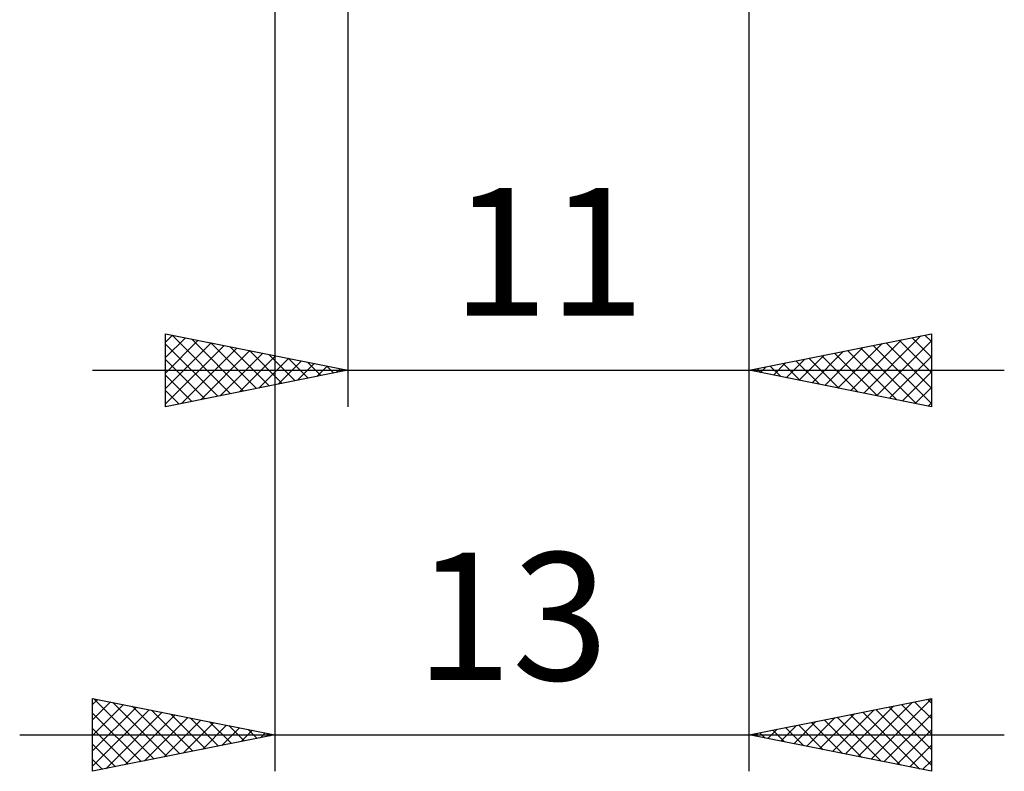
# Model space of a CAD drawing. Units: millimetres. Extents: x -17.1 to 75.3, y -30.6 to 40.
# Drawn here: x 25 to 52, y -25 to -4.4 of the extents above; entities that cross this region are included whole.
import ezdxf
from ezdxf.enums import TextEntityAlignment as Align

# ---------------------------------------------------------------- set-up
doc = ezdxf.new("R2010")
doc.units = ezdxf.units.MM
doc.header["$LTSCALE"] = 4.2
doc.layers.add('2', color=7, linetype='CONTINUOUS')
doc.styles.get("Standard").update_dxf_attribs({"font": 'Monospac821 BT'})

msp = doc.modelspace()

# ---------------------------------------------------------------- linework, layer by layer
at = {"layer": '2', "color": 7, "linetype": 'CONTINUOUS', "lineweight": 25}
for p, q in [((32, 0), (32, -25)), ((34, -2), (34, -15)), ((45, -15), (45, -2)), ((45, -25), (45, -2)), ((29, -15), (29, -13)), ((29, -13), (34, -14)), ((29, -13.227), (29.189, -13.038)), ((29, -13.652), (29.543, -13.109)), ((29, -14.076), (29.897, -13.179)), ((29.177, -13.035), (30.785, -14.643)), ((29.708, -13.142), (31.138, -14.572)), ((45, -14), (50, -13)), ((47.79, -14.558), (49.185, -13.163)), ((48.144, -14.629), (49.715, -13.057)), ((48.497, -14.699), (50, -13.197)), ((49.114, -13.177), (50, -14.063)), ((49.468, -13.106), (50, -13.639)), ((49.821, -13.036), (50, -13.215)), ((50, -13), (50, -15)), ((29, -14.5), (30.25, -13.25)), ((29, -13.283), (30.431, -14.714)), ((29, -14.924), (30.604, -13.321)), ((29.436, -14.913), (30.957, -13.391)), ((29.966, -14.807), (31.311, -13.462)), ((30.238, -13.248), (31.492, -14.502)), ((30.768, -13.354), (31.845, -14.431)), ((31.298, -13.46), (32.199, -14.36)), ((46.729, -14.346), (47.594, -13.481)), ((47.083, -14.417), (48.124, -13.375)), ((47.436, -14.487), (48.655, -13.269)), ((47.7, -13.46), (49.05, -14.81)), ((48.053, -13.389), (49.58, -14.916)), ((48.407, -13.319), (50, -14.912)), ((48.76, -13.248), (50, -14.488)), ((29, -13.707), (30.078, -14.784)), ((30.497, -14.701), (31.664, -13.533)), ((31.027, -14.595), (32.018, -13.604)), ((31.557, -14.489), (32.371, -13.674)), ((31.829, -13.566), (32.553, -14.289)), ((32.088, -14.382), (32.725, -13.745)), ((32.359, -13.672), (32.906, -14.219)), ((46.022, -14.204), (46.533, -13.693)), ((46.286, -13.743), (46.928, -14.386)), ((46.376, -14.275), (47.064, -13.587)), ((46.639, -13.672), (47.459, -14.492)), ((46.993, -13.601), (47.989, -14.598)), ((47.346, -13.531), (48.519, -14.704)), ((48.851, -14.77), (50, -13.621)), ((27, -14), (52, -14)), ((34, -14), (29, -15)), ((32.618, -14.276), (33.079, -13.816)), ((32.889, -13.778), (33.26, -14.148)), ((33.148, -14.17), (33.432, -13.886)), ((33.42, -13.884), (33.613, -14.077)), ((33.679, -14.064), (33.786, -13.957)), ((33.95, -13.99), (33.967, -14.007)), ((50, -15), (45, -14)), ((45.225, -13.955), (45.337, -14.067)), ((45.315, -14.063), (45.473, -13.905)), ((45.578, -13.884), (45.868, -14.174)), ((45.669, -14.134), (46.003, -13.799)), ((45.932, -13.814), (46.398, -14.28)), ((29, -14.131), (29.724, -14.855)), ((49.204, -14.841), (50, -14.045)), ((29, -14.555), (29.371, -14.926)), ((49.558, -14.912), (50, -14.469)), ((29, -14.98), (29.017, -14.997)), ((49.911, -14.982), (50, -14.894)), ((27, -25), (27, -23)), ((27, -23), (32, -24)), ((27, -23.166), (27.139, -23.028)), ((27, -23.591), (27.492, -23.098)), ((27, -24.015), (27.846, -23.169)), ((27.026, -23.005), (28.684, -24.663)), ((27.557, -23.111), (29.038, -24.592)), ((28.087, -23.217), (29.391, -24.522)), ((45, -24), (50, -23)), ((47.638, -24.528), (48.957, -23.209)), ((47.992, -24.598), (49.487, -23.103)), ((48.345, -24.669), (50, -23.014)), ((49.184, -23.163), (50, -23.98)), ((49.537, -23.093), (50, -23.555)), ((49.891, -23.022), (50, -23.131)), ((50, -23), (50, -25)), ((27, -24.439), (28.199, -23.24)), ((27, -24.863), (28.553, -23.311)), ((27, -23.403), (28.331, -24.734)), ((27.36, -24.928), (28.906, -23.381)), ((27.89, -24.822), (29.26, -23.452)), ((28.617, -23.323), (29.745, -24.451)), ((29.148, -23.43), (30.098, -24.38)), ((46.931, -24.386), (47.896, -23.421)), ((47.285, -24.457), (48.427, -23.315)), ((47.769, -23.446), (49.154, -24.831)), ((48.123, -23.375), (49.685, -24.937)), ((48.477, -23.305), (50, -24.828)), ((48.699, -24.74), (50, -23.438)), ((48.83, -23.234), (50, -24.404)), ((28.42, -24.716), (29.614, -23.523)), ((28.951, -24.61), (29.967, -23.593)), ((29.481, -24.504), (30.321, -23.664)), ((29.678, -23.536), (30.452, -24.31)), ((30.011, -24.398), (30.674, -23.735)), ((30.208, -23.642), (30.806, -24.239)), ((30.739, -23.748), (31.159, -24.168)), ((45.87, -24.174), (46.305, -23.739)), ((46.224, -24.245), (46.836, -23.633)), ((46.355, -23.729), (47.033, -24.407)), ((46.577, -24.315), (47.366, -23.527)), ((46.709, -23.658), (47.563, -24.513)), ((47.062, -23.588), (48.094, -24.619)), ((47.416, -23.517), (48.624, -24.725)), ((25, -24), (52, -24)), ((27, -23.827), (27.977, -24.805)), ((32, -24), (27, -25)), ((30.542, -24.292), (31.028, -23.806)), ((31.072, -24.186), (31.381, -23.876)), ((31.269, -23.854), (31.513, -24.097)), ((31.602, -24.08), (31.735, -23.947)), ((31.799, -23.96), (31.866, -24.027)), ((50, -25), (45, -24)), ((45.163, -24.033), (45.245, -23.951)), ((45.295, -23.941), (45.442, -24.088)), ((45.517, -24.103), (45.775, -23.845)), ((45.648, -23.87), (45.972, -24.194)), ((46.002, -23.8), (46.503, -24.301)), ((49.052, -24.81), (50, -23.863)), ((27, -24.252), (27.624, -24.875)), ((49.406, -24.881), (50, -24.287)), ((27, -24.676), (27.27, -24.946)), ((49.759, -24.952), (50, -24.711))]:
    msp.add_line(p, q, dxfattribs=at)

# ---------------------------------------------------------------- texts
for s, p in [('11', (39.5, -12.5)), ('13', (38.5, -22.5))]:
    msp.add_text(s, height=3.5, dxfattribs=at).set_placement(p, align=Align.CENTER)

doc.saveas('drawing.dxf')
